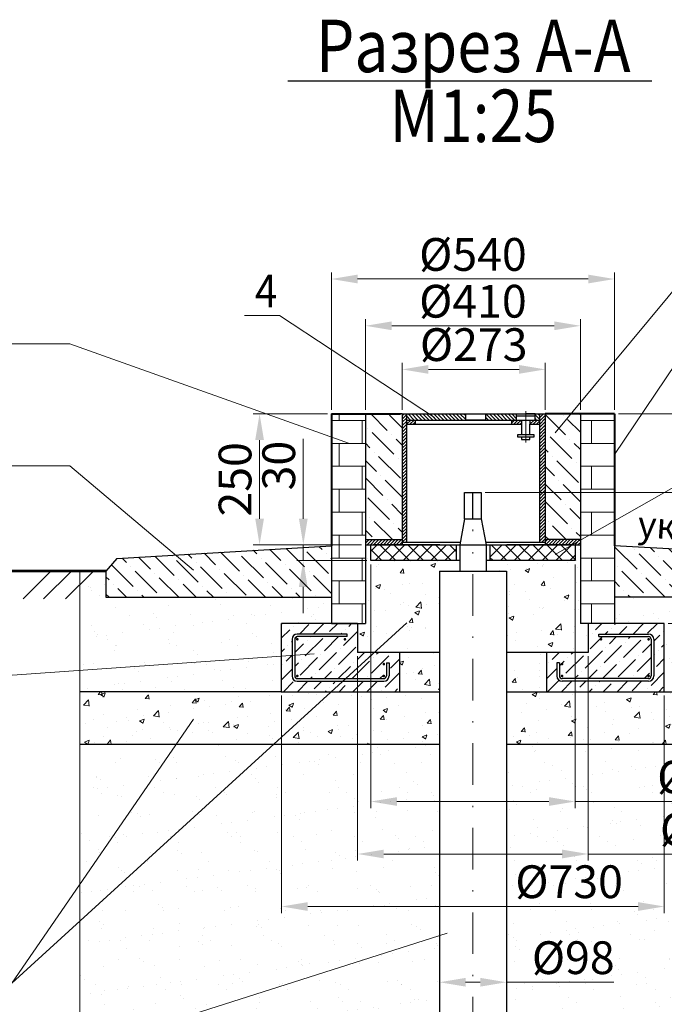
# Model space of a CAD drawing. Units: millimetres. Extents: x 1280 to 1874, y 1498 to 1918.
# Drawn here: x 1442 to 1491, y 1614 to 1689 of the extents above; entities that cross this region are included whole.
import ezdxf

# ---------------------------------------------------------------- set-up
doc = ezdxf.new("R2010")
doc.units = ezdxf.units.MM
for name, pattern in [('ACAD_ISO10W100', [18, 12, -3, 0, -3]), ('CENTER2', [28.575, 19.05, -3.175, 3.175, -3.175]), ('DASHDOT2', [12.7, 6.35, -3.175, 0, -3.175])]:
    doc.linetypes.add(name, pattern=pattern)
for name, color, linetype, lineweight in [('01_OSI', 7, 'CENTER2', 15), ('ГАЗ_НАДПИСИ', 3, 'Continuous', 30), ('Размер', 2, 'Continuous', 15), ('Тр-ды', 2, 'Continuous', 53), ('Штриховка', 132, 'Continuous', 9)]:
    doc.layers.add(name, color=color, linetype=linetype, lineweight=lineweight)
doc.layers.add('Подписи', color=3, linetype='Continuous')
doc.layers.add('Строительные конструкции', color=7, linetype='Continuous', lineweight=30, true_color=0x000000)
doc.styles.get("Standard").update_dxf_attribs({"font": 'isocpeui.ttf', "height": 2.5})
doc.styles.add('профиль', font='isocpeur.ttf', dxfattribs={"width": 0.8, "oblique": 15, "height": 2.5})
doc.dimstyles.new('500  ISO-25', dxfattribs={"dimtxt": 1.25, "dimasz": 1, "dimexe": 0, "dimexo": 0, "dimgap": 0.3, "dimtad": 1, "dimtxsty": 'Standard', "dimblk": 'OBLIQUE', "dimcen": 2.5, "dimadec": 0, "dimazin": 0, "dimtfac": 1, "dimtmove": 0, "dimatfit": 3, "dimfxl": 1.25, "dimlwd": -1, "dimlwe": -1, "dimarcsym": 0})
pattern_1 = [(45, (-693.6169, 1536.38214), (-0.123743687, 0.123743687), [])]
pattern_2 = [(50, (-25948.5537, 7501.8336), (3.5863009, -0.31376067), [0.375, -4.125]), (355, (-25948.5537, 7501.8336), (-0.69375667, 3.76096067), [0.3, -3.3]), (100.4514, (-25948.255, 7501.8074), (2.8925469, 3.4471977), [0.31870095, -3.50571056]), (46.1842, (-25948.5537, 7502.8336), (5.33620524, -0.8275951), [0.5625, -6.1875]), (96.6356, (-25948.109, 7502.7646), (4.6733135, 4.8705894), [0.4780514, -5.258565]), (351.1842, (-25948.554, 7502.8336), (4.6733097, 4.870593), [0.45, -4.95]), (21, (-25948.0537, 7502.5836), (2.98453526, -2.01309445), [0.375, -4.125]), (326, (-25948.0537, 7502.5836), (1.21657666, 3.62575023), [0.3, -3.3]), (71.4514, (-25947.805, 7502.4158), (4.20111314, 1.6126525), [0.31870095, -3.50571056]), (37.5, (-25948.5537, 7501.8336), (0.060799277, 1.66446927), [0, -3.26, 0, -3.35, 0, -3.3125]), (7.5, (-25948.5537, 7501.8336), (1.31534769, 1.97205856), [0, -1.91, 0, -3.185, 0, -1.2625]), (327.5, (-25949.6687, 7501.8336), (2.66911218, -0.11277436), [0, -1.25, 0, -3.9, 0, -5.175]), (317.5, (-25950.1687, 7501.8336), (2.91593085, 0.50052491), [0, -1.625, 0, -2.59, 0, -3.675])]

# ---------------------------------------------------------------- blocks, each defined once
blk = doc.blocks.new('*D65')
at = {"layer": 'DEFPOINTS', "color": 0, "linetype": 'Continuous', "transparency": 16777216}
for p in [(1471.316, 1662.591), (1471.316, 1659.201), (1482.236, 1659.201)]:
    blk.add_point(p, dxfattribs=at)
at = {"layer": 'ГАЗ_НАДПИСИ', "color": 0, "linetype": 'Continuous', "lineweight": 20, "transparency": 16777216}
for p, q in [((1471.316, 1659.501), (1471.316, 1663.091)), ((1482.236, 1659.501), (1482.236, 1663.091))]:
    blk.add_line(p, q, dxfattribs=at)
at = {"layer": 'ГАЗ_НАДПИСИ', "color": 0, "lineweight": 20, "transparency": 16777216}
blk.add_line((1480.236, 1662.591), (1473.316, 1662.591), dxfattribs=at)
at = {"layer": 'ГАЗ_НАДПИСИ', "color": 0, "linetype": 'Continuous', "transparency": 16777216}
for points in [[(1473.316, 1662.925), (1473.316, 1662.258), (1471.316, 1662.591)], [(1480.236, 1662.925), (1480.236, 1662.258), (1482.236, 1662.591)]]:
    blk.add_solid(points, dxfattribs=at)
at = {"layer": 'ГАЗ_НАДПИСИ', "color": 0, "linetype": 'Continuous', "lineweight": 20, "transparency": 16777216, "insert": (1476.776, 1664.157), "char_height": 2.5, "attachment_point": 5}
blk.add_mtext('%%c273', dxfattribs=at)
blk = doc.blocks.new('*D109')
at = {"layer": 'DEFPOINTS', "color": 0, "linetype": 'Continuous', "transparency": 16777216}
for p in [(1474.157, 1615.831), (1479.277, 1615.831), (1479.277, 1615.831)]:
    blk.add_point(p, dxfattribs=at)
at = {"layer": 'ГАЗ_НАДПИСИ', "color": 0, "linetype": 'Continuous', "lineweight": 20, "transparency": 16777216}
for p, q in [((1479.277, 1616.131), (1479.277, 1616.331)), ((1474.157, 1615.531), (1474.157, 1615.331))]:
    blk.add_line(p, q, dxfattribs=at)
at = {"layer": 'ГАЗ_НАДПИСИ', "color": 0, "lineweight": 20, "transparency": 16777216}
for p, q in [((1476.157, 1615.831), (1477.277, 1615.831)), ((1479.277, 1615.831), (1487.464, 1615.831))]:
    blk.add_line(p, q, dxfattribs=at)
at = {"layer": 'ГАЗ_НАДПИСИ', "color": 0, "linetype": 'Continuous', "transparency": 16777216}
for points in [[(1476.157, 1616.164), (1476.157, 1615.498), (1474.157, 1615.831)], [(1477.277, 1616.164), (1477.277, 1615.498), (1479.277, 1615.831)]]:
    blk.add_solid(points, dxfattribs=at)
at = {"layer": 'ГАЗ_НАДПИСИ', "color": 0, "linetype": 'Continuous', "lineweight": 20, "transparency": 16777216, "insert": (1484.371, 1617.381), "char_height": 2.5, "attachment_point": 5}
blk.add_mtext('%%c98', dxfattribs=at)
blk = doc.blocks.new('*D66')
at = {"layer": 'DEFPOINTS', "color": 0, "linetype": 'Continuous', "transparency": 16777216}
for p in [(1468.517, 1665.918), (1468.517, 1659.201), (1484.917, 1659.201)]:
    blk.add_point(p, dxfattribs=at)
at = {"layer": 'ГАЗ_НАДПИСИ', "color": 0, "linetype": 'Continuous', "lineweight": 20, "transparency": 16777216}
for p, q in [((1468.517, 1659.501), (1468.517, 1666.418)), ((1484.917, 1659.501), (1484.917, 1666.418))]:
    blk.add_line(p, q, dxfattribs=at)
at = {"layer": 'ГАЗ_НАДПИСИ', "color": 0, "lineweight": 20, "transparency": 16777216}
blk.add_line((1482.917, 1665.918), (1470.517, 1665.918), dxfattribs=at)
at = {"layer": 'ГАЗ_НАДПИСИ', "color": 0, "linetype": 'Continuous', "transparency": 16777216}
for points in [[(1470.517, 1666.252), (1470.517, 1665.585), (1468.517, 1665.918)], [(1482.917, 1666.252), (1482.917, 1665.585), (1484.917, 1665.918)]]:
    blk.add_solid(points, dxfattribs=at)
at = {"layer": 'ГАЗ_НАДПИСИ', "color": 0, "linetype": 'Continuous', "lineweight": 20, "transparency": 16777216, "insert": (1476.717, 1667.468), "char_height": 2.5, "attachment_point": 5}
blk.add_mtext('%%c410', dxfattribs=at)
blk = doc.blocks.new('*D67')
at = {"layer": 'DEFPOINTS', "color": 0, "linetype": 'Continuous', "transparency": 16777216}
for p in [(1465.917, 1669.489), (1465.917, 1659.201), (1487.517, 1659.201)]:
    blk.add_point(p, dxfattribs=at)
at = {"layer": 'ГАЗ_НАДПИСИ', "color": 0, "linetype": 'Continuous', "lineweight": 20, "transparency": 16777216}
for p, q in [((1465.917, 1659.501), (1465.917, 1669.989)), ((1487.517, 1659.501), (1487.517, 1669.989))]:
    blk.add_line(p, q, dxfattribs=at)
at = {"layer": 'ГАЗ_НАДПИСИ', "color": 0, "lineweight": 20, "transparency": 16777216}
blk.add_line((1485.517, 1669.489), (1467.917, 1669.489), dxfattribs=at)
at = {"layer": 'ГАЗ_НАДПИСИ', "color": 0, "linetype": 'Continuous', "transparency": 16777216}
for points in [[(1467.917, 1669.822), (1467.917, 1669.155), (1465.917, 1669.489)], [(1485.517, 1669.822), (1485.517, 1669.155), (1487.517, 1669.489)]]:
    blk.add_solid(points, dxfattribs=at)
at = {"layer": 'ГАЗ_НАДПИСИ', "color": 0, "linetype": 'Continuous', "lineweight": 20, "transparency": 16777216, "insert": (1476.717, 1671.039), "char_height": 2.5, "attachment_point": 5}
blk.add_mtext('%%c540', dxfattribs=at)
blk = doc.blocks.new('*D68')
at = {"layer": 'DEFPOINTS', "color": 0, "linetype": 'Continuous', "transparency": 16777216}
for p in [(1487.517, 1659.201), (1507.966, 1647.201), (1517.879, 1647.201)]:
    blk.add_point(p, dxfattribs=at)
at = {"layer": 'ГАЗ_НАДПИСИ', "color": 0, "linetype": 'Continuous', "lineweight": 20, "transparency": 16777216}
for p, q in [((1487.817, 1659.201), (1518.379, 1659.201)), ((1508.266, 1647.201), (1518.379, 1647.201))]:
    blk.add_line(p, q, dxfattribs=at)
at = {"layer": 'ГАЗ_НАДПИСИ', "color": 0, "lineweight": 20, "transparency": 16777216}
blk.add_line((1517.879, 1657.201), (1517.879, 1649.201), dxfattribs=at)
at = {"layer": 'ГАЗ_НАДПИСИ', "color": 0, "linetype": 'Continuous', "transparency": 16777216}
for points in [[(1517.546, 1657.201), (1518.212, 1657.201), (1517.879, 1659.201)], [(1517.546, 1649.201), (1518.212, 1649.201), (1517.879, 1647.201)]]:
    blk.add_solid(points, dxfattribs=at)
at = {"layer": 'ГАЗ_НАДПИСИ', "color": 0, "linetype": 'Continuous', "lineweight": 20, "transparency": 16777216, "insert": (1516.329, 1653.201), "char_height": 2.5, "attachment_point": 5, "rotation": 90}
blk.add_mtext('300', dxfattribs=at)
blk = doc.blocks.new('*D69')
at = {"layer": 'DEFPOINTS', "color": 0, "linetype": 'Continuous', "transparency": 16777216}
for p in [(1460.44, 1659.201), (1465.917, 1659.201), (1468.517, 1649.201)]:
    blk.add_point(p, dxfattribs=at)
at = {"layer": 'ГАЗ_НАДПИСИ', "color": 0, "linetype": 'Continuous', "lineweight": 20, "transparency": 16777216}
for p, q in [((1465.617, 1659.201), (1459.94, 1659.201)), ((1468.217, 1649.201), (1459.94, 1649.201))]:
    blk.add_line(p, q, dxfattribs=at)
at = {"layer": 'ГАЗ_НАДПИСИ', "color": 0, "lineweight": 20, "transparency": 16777216}
blk.add_line((1460.44, 1651.201), (1460.44, 1657.201), dxfattribs=at)
at = {"layer": 'ГАЗ_НАДПИСИ', "color": 0, "linetype": 'Continuous', "transparency": 16777216}
for points in [[(1460.107, 1657.201), (1460.773, 1657.201), (1460.44, 1659.201)], [(1460.107, 1651.201), (1460.773, 1651.201), (1460.44, 1649.201)]]:
    blk.add_solid(points, dxfattribs=at)
at = {"layer": 'ГАЗ_НАДПИСИ', "color": 0, "linetype": 'Continuous', "lineweight": 20, "transparency": 16777216, "insert": (1458.89, 1654.201), "char_height": 2.5, "attachment_point": 5, "rotation": 90}
blk.add_mtext('250', dxfattribs=at)
blk = doc.blocks.new('*D70')
at = {"layer": 'DEFPOINTS', "color": 0, "linetype": 'Continuous', "transparency": 16777216}
for p in [(1463.774, 1649.201), (1468.517, 1649.201), (1468.917, 1648.001)]:
    blk.add_point(p, dxfattribs=at)
at = {"layer": 'ГАЗ_НАДПИСИ', "color": 0, "lineweight": 20, "transparency": 16777216}
for p, q in [((1463.774, 1651.201), (1463.774, 1657.299)), ((1463.774, 1648.001), (1463.774, 1649.201)), ((1463.774, 1646.001), (1463.774, 1644.001))]:
    blk.add_line(p, q, dxfattribs=at)
at = {"layer": 'ГАЗ_НАДПИСИ', "color": 0, "linetype": 'Continuous', "lineweight": 20, "transparency": 16777216}
for p, q in [((1468.217, 1649.201), (1463.274, 1649.201)), ((1468.617, 1648.001), (1463.274, 1648.001))]:
    blk.add_line(p, q, dxfattribs=at)
at = {"layer": 'ГАЗ_НАДПИСИ', "color": 0, "linetype": 'Continuous', "transparency": 16777216}
for points in [[(1463.441, 1651.201), (1464.107, 1651.201), (1463.774, 1649.201)], [(1463.441, 1646.001), (1464.107, 1646.001), (1463.774, 1648.001)]]:
    blk.add_solid(points, dxfattribs=at)
at = {"layer": 'ГАЗ_НАДПИСИ', "color": 0, "linetype": 'Continuous', "lineweight": 20, "transparency": 16777216, "insert": (1462.224, 1655.25), "char_height": 2.5, "attachment_point": 5, "rotation": 90}
blk.add_mtext('30', dxfattribs=at)
blk = doc.blocks.new('*D72')
at = {"layer": 'DEFPOINTS', "color": 0, "linetype": 'Continuous', "transparency": 16777216}
for p in [(1491.317, 1643.201), (1508.61, 1638.001), (1510.384, 1638.001)]:
    blk.add_point(p, dxfattribs=at)
at = {"layer": 'ГАЗ_НАДПИСИ', "color": 0, "linetype": 'Continuous', "lineweight": 20, "transparency": 16777216}
for p, q in [((1491.617, 1643.201), (1510.384, 1643.201)), ((1508.91, 1638.001), (1510.384, 1638.001))]:
    blk.add_line(p, q, dxfattribs=at)
at = {"layer": 'ГАЗ_НАДПИСИ', "color": 0, "lineweight": 20, "transparency": 16777216}
blk.add_line((1510.384, 1641.201), (1510.384, 1640.001), dxfattribs=at)
at = {"layer": 'ГАЗ_НАДПИСИ', "color": 0, "linetype": 'Continuous', "transparency": 16777216}
for points in [[(1510.051, 1641.201), (1510.717, 1641.201), (1510.384, 1643.201)], [(1510.051, 1640.001), (1510.717, 1640.001), (1510.384, 1638.001)]]:
    blk.add_solid(points, dxfattribs=at)
at = {"layer": 'ГАЗ_НАДПИСИ', "color": 0, "linetype": 'Continuous', "lineweight": 20, "transparency": 16777216, "insert": (1508.779, 1640.646), "char_height": 2.5, "attachment_point": 5, "rotation": 90}
blk.add_mtext('130', dxfattribs=at)
blk = doc.blocks.new('*D110')
at = {"layer": 'DEFPOINTS', "color": 0, "linetype": 'Continuous', "transparency": 16777216}
for p in [(1468.917, 1648.001), (1484.517, 1648.001), (1484.517, 1629.62)]:
    blk.add_point(p, dxfattribs=at)
at = {"layer": 'ГАЗ_НАДПИСИ', "color": 0, "linetype": 'Continuous', "lineweight": 20, "transparency": 16777216}
for p, q in [((1468.917, 1647.701), (1468.917, 1629.12)), ((1484.517, 1647.701), (1484.517, 1629.12))]:
    blk.add_line(p, q, dxfattribs=at)
at = {"layer": 'ГАЗ_НАДПИСИ', "color": 0, "lineweight": 20, "transparency": 16777216}
for p, q in [((1470.917, 1629.62), (1482.517, 1629.62)), ((1484.517, 1629.62), (1498.828, 1629.62))]:
    blk.add_line(p, q, dxfattribs=at)
at = {"layer": 'ГАЗ_НАДПИСИ', "color": 0, "linetype": 'Continuous', "transparency": 16777216}
for points in [[(1470.917, 1629.953), (1470.917, 1629.287), (1468.917, 1629.62)], [(1482.517, 1629.953), (1482.517, 1629.287), (1484.517, 1629.62)]]:
    blk.add_solid(points, dxfattribs=at)
at = {"layer": 'ГАЗ_НАДПИСИ', "color": 0, "linetype": 'Continuous', "lineweight": 20, "transparency": 16777216, "insert": (1494.872, 1631.17), "char_height": 2.5, "attachment_point": 5}
blk.add_mtext('%%c390', dxfattribs=at)
blk = doc.blocks.new('*D111')
at = {"layer": 'DEFPOINTS', "color": 0, "linetype": 'Continuous', "transparency": 16777216}
for p in [(1467.917, 1641.001), (1485.517, 1641.001), (1467.917, 1625.616)]:
    blk.add_point(p, dxfattribs=at)
at = {"layer": 'ГАЗ_НАДПИСИ', "color": 0, "linetype": 'Continuous', "lineweight": 20, "transparency": 16777216}
for p, q in [((1467.917, 1640.701), (1467.917, 1625.116)), ((1485.517, 1640.701), (1485.517, 1625.116))]:
    blk.add_line(p, q, dxfattribs=at)
at = {"layer": 'ГАЗ_НАДПИСИ', "color": 0, "lineweight": 20, "transparency": 16777216}
for p, q in [((1469.917, 1625.616), (1483.517, 1625.616)), ((1485.517, 1625.616), (1499.301, 1625.616))]:
    blk.add_line(p, q, dxfattribs=at)
at = {"layer": 'ГАЗ_НАДПИСИ', "color": 0, "linetype": 'Continuous', "transparency": 16777216}
for points in [[(1469.917, 1625.949), (1469.917, 1625.283), (1467.917, 1625.616)], [(1483.517, 1625.949), (1483.517, 1625.283), (1485.517, 1625.616)]]:
    blk.add_solid(points, dxfattribs=at)
at = {"layer": 'ГАЗ_НАДПИСИ', "color": 0, "linetype": 'Continuous', "lineweight": 20, "transparency": 16777216, "insert": (1495.088, 1627.166), "char_height": 2.5, "attachment_point": 5}
blk.add_mtext('%%c440', dxfattribs=at)
blk = doc.blocks.new('*D112')
at = {"layer": 'DEFPOINTS', "color": 0, "linetype": 'Continuous', "transparency": 16777216}
for p in [(1462.117, 1638.001), (1491.317, 1638.001), (1462.117, 1621.61)]:
    blk.add_point(p, dxfattribs=at)
at = {"layer": 'ГАЗ_НАДПИСИ', "color": 0, "linetype": 'Continuous', "lineweight": 20, "transparency": 16777216}
for p, q in [((1462.117, 1637.701), (1462.117, 1621.11)), ((1491.317, 1637.701), (1491.317, 1621.11))]:
    blk.add_line(p, q, dxfattribs=at)
at = {"layer": 'ГАЗ_НАДПИСИ', "color": 0, "lineweight": 20, "transparency": 16777216}
blk.add_line((1489.317, 1621.61), (1464.117, 1621.61), dxfattribs=at)
at = {"layer": 'ГАЗ_НАДПИСИ', "color": 0, "linetype": 'Continuous', "transparency": 16777216}
for points in [[(1464.117, 1621.943), (1464.117, 1621.276), (1462.117, 1621.61)], [(1489.317, 1621.943), (1489.317, 1621.276), (1491.317, 1621.61)]]:
    blk.add_solid(points, dxfattribs=at)
at = {"layer": 'ГАЗ_НАДПИСИ', "color": 0, "linetype": 'Continuous', "lineweight": 20, "transparency": 16777216, "insert": (1484.053, 1623.176), "char_height": 2.5, "attachment_point": 5}
blk.add_mtext('%%c730', dxfattribs=at)
blk = doc.blocks.new('*D74')
at = {"layer": 'DEFPOINTS', "color": 0, "linetype": 'Continuous', "transparency": 16777216}
for p in [(1477.357, 1653.201), (1489.178, 1572.401), (1513.898, 1572.401)]:
    blk.add_point(p, dxfattribs=at)
at = {"layer": 'ГАЗ_НАДПИСИ', "color": 0, "linetype": 'Continuous', "lineweight": 20, "transparency": 16777216}
for p, q in [((1477.657, 1653.201), (1514.398, 1653.201)), ((1489.478, 1572.401), (1514.398, 1572.401))]:
    blk.add_line(p, q, dxfattribs=at)
at = {"layer": 'ГАЗ_НАДПИСИ', "color": 0, "lineweight": 20, "transparency": 16777216}
blk.add_line((1513.898, 1651.201), (1513.898, 1574.401), dxfattribs=at)
at = {"layer": 'ГАЗ_НАДПИСИ', "color": 0, "linetype": 'Continuous', "transparency": 16777216}
for points in [[(1513.565, 1651.201), (1514.231, 1651.201), (1513.898, 1653.201)], [(1513.565, 1574.401), (1514.231, 1574.401), (1513.898, 1572.401)]]:
    blk.add_solid(points, dxfattribs=at)
at = {"layer": 'ГАЗ_НАДПИСИ', "color": 0, "linetype": 'Continuous', "lineweight": 20, "transparency": 16777216, "insert": (1512.348, 1616.592), "char_height": 2.5, "attachment_point": 5, "rotation": 90}
blk.add_mtext('2020*', dxfattribs=at)

msp = doc.modelspace()

# ---------------------------------------------------------------- hatches: boundary and pattern name
at = {"layer": 'Штриховка', "ltscale": 20}
h = msp.add_hatch(dxfattribs=at)
h.set_pattern_fill('BRICK', color=256, scale=7, style=0)
h.set_pattern_definition([(0, (-25971.7462, 7816.9467), (0, 1.75), []), (90, (-25971.7462, 7816.9467), (-3.5, 2e-16), [1.75, -1.75]), (90, (-25969.9962, 7816.9467), (-3.5, 2e-16), [-1.75, 1.75])])
h.paths.add_polyline_path([(1468.517, 1659.2005), (1465.917, 1659.2005), (1465.917, 1643.2005), (1468.517, 1643.2005)])
h.paths.add_polyline_path([(1484.917, 1643.2005), (1487.517, 1643.2005), (1487.517, 1659.2005), (1484.917, 1659.2005)])
at = {"layer": 'Штриховка', "lineweight": 13}
h = msp.add_hatch(dxfattribs=at)
h.set_pattern_fill('ANSI36', color=256, scale=7.5, angle=90, style=0)
h.set_pattern_definition([(135, (-25971.7462, 7830.9825), (-1.82300967, 0.497184456), [2.34375, -0.46875, 0, -0.46875])])
h.paths.add_polyline_path([(1482.2365, 1649.6005), (1484.917, 1649.6005), (1484.917, 1659.2005), (1482.2365, 1659.2005)])
h.paths.add_polyline_path([(1468.517, 1649.6005), (1471.3165, 1649.6005), (1471.3165, 1659.2005), (1468.517, 1659.2005)])
at = {"layer": 'Штриховка'}
h = msp.add_hatch(dxfattribs=at)
h.set_pattern_fill('ANSI31', color=256, scale=1.4, style=0)
h.set_pattern_definition(pattern_1)
h.paths.add_polyline_path([(1481.7976, 1649.4005), (1482.2365, 1649.4005), (1482.2365, 1659.2005), (1481.7976, 1659.2005)])
h.paths.add_polyline_path([(1471.3165, 1649.4005), (1471.6365, 1649.4005), (1471.6365, 1659.2005), (1471.3165, 1659.2005)])
h = msp.add_hatch(dxfattribs=at)
h.set_pattern_fill('ANSI31', color=256, scale=1.6, angle=90, style=0)
h.set_pattern_definition([(135, (-693.6169, 1536.38214), (-0.141421356, -0.141421356), [])])
h.paths.add_polyline_path([(1471.6365, 1659.2005), (1471.6365, 1658.7205), (1476.1626, 1658.7205), (1476.1626, 1659.2005)])
h.paths.add_polyline_path([(1477.664, 1659.2005), (1477.664, 1658.7205), (1480.0508, 1658.7205), (1480.0508, 1659.2005)])
h.paths.add_polyline_path([(1481.4614, 1658.7205), (1481.7976, 1658.7205), (1481.7976, 1659.2005), (1481.4614, 1659.2005)])
h = msp.add_hatch(dxfattribs=at)
h.set_pattern_fill('ANSI31', color=256, scale=1.4, style=0)
h.set_pattern_definition(pattern_1)
h.paths.add_polyline_path([(1481.7976, 1658.7205), (1481.0611, 1658.7205), (1481.0611, 1658.4005), (1481.7976, 1658.4005)])
h.paths.add_polyline_path([(1480.4285, 1658.7205), (1479.6526, 1658.7205), (1479.6526, 1658.4005), (1480.4285, 1658.4005)])
h.paths.add_polyline_path([(1472.3215, 1658.7205), (1471.6365, 1658.7205), (1471.6365, 1658.4005), (1472.3215, 1658.4005)])
at = {"layer": 'Штриховка', "lineweight": 13}
h = msp.add_hatch(dxfattribs=at)
h.set_pattern_fill('ANSI36', color=256, scale=7.5, angle=90, style=0)
h.set_pattern_definition([(135, (-25948.5537, 7502.0336), (-1.82300967, 0.497184456), [2.34375, -0.46875, 0, -0.46875])])
h.paths.add_polyline_path([(1487.517, 1649.1419), (1487.517, 1645.2005), (1504.717, 1645.2005), (1504.717, 1647.2005), (1503.887, 1648.1667)])
h.paths.add_polyline_path([(1465.917, 1645.2005), (1465.917, 1649.1419), (1449.547, 1648.1667), (1448.717, 1647.2005), (1448.717, 1645.2005)])
at = {"layer": 'Штриховка', "ltscale": 20}
h = msp.add_hatch(dxfattribs=at)
h.set_pattern_fill('AR-CONC', color=256, scale=0.5, style=0)
h.set_pattern_definition([(50, (-25948.5537, 7502.0336), (3.5863009, -0.31376067), [0.375, -4.125]), (355, (-25948.5537, 7502.0336), (-0.69375667, 3.76096067), [0.3, -3.3]), (100.4514, (-25948.255, 7502.0074), (2.8925469, 3.4471977), [0.31870095, -3.50571056]), (46.1842, (-25948.5537, 7503.0336), (5.33620524, -0.8275951), [0.5625, -6.1875]), (96.6356, (-25948.109, 7502.9646), (4.6733135, 4.8705894), [0.4780514, -5.258565]), (351.1842, (-25948.554, 7503.0336), (4.6733097, 4.870593), [0.45, -4.95]), (21, (-25948.0537, 7502.7836), (2.98453526, -2.01309445), [0.375, -4.125]), (326, (-25948.0537, 7502.7836), (1.21657666, 3.62575023), [0.3, -3.3]), (71.4514, (-25947.805, 7502.6158), (4.20111314, 1.6126525), [0.31870095, -3.50571056]), (37.5, (-25948.5537, 7502.0336), (0.060799277, 1.66446927), [0, -3.26, 0, -3.35, 0, -3.3125]), (7.5, (-25948.5537, 7502.0336), (1.31534769, 1.97205856), [0, -1.91, 0, -3.185, 0, -1.2625]), (327.5, (-25949.6687, 7502.0336), (2.66911218, -0.11277436), [0, -1.25, 0, -3.9, 0, -5.175]), (317.5, (-25950.1687, 7502.0336), (2.91593085, 0.50052491), [0, -1.625, 0, -2.59, 0, -3.675])])
h.paths.add_polyline_path([(1479.277, 1641.2005), (1485.517, 1641.2005), (1485.517, 1643.4005), (1484.917, 1643.4005), (1484.917, 1649.2005), (1484.517, 1649.2005), (1484.517, 1648.0005), (1477.717, 1648.0005), (1477.717, 1647.2005), (1479.277, 1647.2005)])
h.paths.add_polyline_path([(1474.157, 1647.2005), (1475.717, 1647.2005), (1475.717, 1648.0005), (1468.917, 1648.0005), (1468.917, 1649.2005), (1468.517, 1649.2005), (1468.517, 1643.4005), (1467.917, 1643.4005), (1467.917, 1641.2005), (1474.157, 1641.2005)])
at = {"layer": 'Штриховка'}
h = msp.add_hatch(dxfattribs=at)
h.set_pattern_fill('ANSI31', color=256, scale=1.4, style=0)
h.set_pattern_definition(pattern_1)
h.paths.add_polyline_path([(1471.3165, 1649.2005), (1471.3165, 1649.6005), (1468.517, 1649.6005), (1468.517, 1649.2005)])
h.paths.add_polyline_path([(1484.917, 1649.2005), (1484.917, 1649.6005), (1482.2365, 1649.6005), (1482.2365, 1649.2005)])
at = {"layer": 'Штриховка', "lineweight": 13}
h = msp.add_hatch(dxfattribs=at)
h.set_pattern_fill('ANSI37', color=256, scale=6, angle=90, style=0)
h.set_pattern_definition([(135, (-25948.5537, 7502.03355), (-0.530330086, -0.530330086), []), (225, (-25948.5537, 7502.03355), (0.530330086, -0.530330086), [])])
h.paths.add_polyline_path([(1478.0047, 1649.2005), (1478.0047, 1648.0005), (1484.517, 1648.0005), (1484.517, 1649.2005)])
h.paths.add_polyline_path([(1468.917, 1649.2005), (1468.917, 1648.0005), (1475.4293, 1648.0005), (1475.4293, 1649.2005)])
at = {"layer": 'Штриховка', "ltscale": 20}
h = msp.add_hatch(dxfattribs=at)
h.set_pattern_fill('AR-SAND', color=256, scale=1.5, style=0)
h.set_pattern_definition([(37.5, (-25971.7462, 7830.9825), (-0.09449004, 2.89023565), [0, -2.28, 0, -2.55, 0, -2.4375]), (7.5, (-25971.7462, 7830.9825), (2.65466506, 4.2332191), [0, -1.23, 0, -2.055, 0, -0.7875]), (327.5, (-25973.5912, 7830.9825), (4.6712128, 0.00848858), [0, -0.75, 0, -2.7, 0, -3.525]), (317.5, (-25973.5912, 7830.9825), (4.5091899, 1.31651335), [0, -0.375, 0, -1.77, 0, -2.025])])
h.paths.add_polyline_path([(1474.157, 1619.3847), (1474.157, 1634.0005), (1461.5356, 1634.0005), (1446.717, 1620.4988), (1446.717, 1610.658)])
h.paths.add_polyline_path([(1461.5356, 1634.0005), (1454.0954, 1634.0005), (1446.717, 1623.2973), (1446.717, 1620.4988)], flags=17)
h.paths.add_polyline_path([(1446.717, 1623.2973), (1454.0954, 1634.0005), (1446.717, 1634.0005)], flags=16)
h.paths.add_polyline_path([(1446.717, 1567.107), (1469.1467, 1569.4636, -0.0927836), (1468.597, 1572.4005), (1468.597, 1598.8005), (1471.097, 1598.8005), (1471.097, 1602.8005), (1474.157, 1602.8005), (1474.157, 1619.3847), (1446.717, 1610.658)])
h.paths.add_polyline_path([(1446.717, 1567.107), (1446.717, 1548.2805), (1451.962, 1548.2805), (1458.7969, 1552.2805), (1457.717, 1552.2805), (1457.717, 1556.2805), (1467.717, 1556.2805), (1467.717, 1564.2805), (1476.717, 1564.2805, -0.3095339), (1469.1467, 1569.4636)])
h.paths.add_polyline_path([(1506.717, 1548.2805), (1506.717, 1587.8137), (1484.837, 1581.9375), (1484.837, 1572.4005, -0.4142136), (1476.717, 1564.2805), (1485.717, 1564.2805), (1485.717, 1556.2805), (1495.717, 1556.2805), (1495.717, 1552.2805), (1458.7969, 1552.2805), (1451.962, 1548.2805)])
h.paths.add_polyline_path([(1506.717, 1634.0005), (1479.277, 1634.0005), (1479.277, 1602.8005), (1482.337, 1602.8005), (1482.337, 1598.8005), (1484.837, 1598.8005), (1484.837, 1581.9375), (1506.717, 1587.8137)])
h.paths.add_polyline_path([(1506.717, 1638.0005), (1506.717, 1647.2005), (1504.717, 1647.2005), (1504.717, 1645.2005), (1487.517, 1645.2005), (1487.517, 1643.2005), (1491.317, 1643.2005), (1491.317, 1638.0005)])
h.paths.add_polyline_path([(1462.117, 1640.7181), (1462.117, 1643.2005), (1465.917, 1643.2005), (1465.917, 1645.2005), (1448.717, 1645.2005), (1448.717, 1647.2005), (1447.7626, 1647.2005), (1446.717, 1646.1549), (1446.717, 1639.6347)])
h.paths.add_polyline_path([(1462.117, 1638.0005), (1462.117, 1640.7181), (1446.717, 1639.6347), (1446.717, 1638.0005)])
h.paths.add_polyline_path([(1465.5811, 1587.8931), (1465.5811, 1594.7511), (1459.5811, 1594.7511), (1459.5811, 1587.8931)], flags=24)
h.paths.add_polyline_path([(1480.3251, 1614.5059), (1487.7891, 1614.5059), (1487.7891, 1620.5059), (1480.3251, 1620.5059)], flags=24)
h.paths.add_polyline_path([(1489.965, 1628.2949), (1499.1525, 1628.2949), (1499.1525, 1634.2949), (1489.965, 1634.2949)], flags=9)
h.paths.add_polyline_path([(1489.9236, 1624.2909), (1499.6263, 1624.2909), (1499.6263, 1630.2909), (1489.9236, 1630.2909)], flags=24)
h.paths.add_polyline_path([(1479.1457, 1620.3169), (1488.3332, 1620.3169), (1488.3332, 1626.3169), (1479.1457, 1626.3169)], flags=9)
at = {"layer": 'Штриховка', "lineweight": 13}
h = msp.add_hatch(dxfattribs=at)
h.set_pattern_fill('ANSI36', color=256, scale=6, style=0)
h.set_pattern_definition([(45, (1643.3119, 1244.1744), (0.3977476, 1.4584077), [1.875, -0.375, 0, -0.375])])
h.paths.add_polyline_path([(1471.117, 1638.0005), (1471.117, 1641.0005), (1467.917, 1641.0005), (1467.917, 1643.2005), (1462.117, 1643.2005), (1462.117, 1638.0005)])
h.paths.add_polyline_path([(1469.917, 1639.0005, 0.4142136), (1470.117, 1639.2005), (1470.117, 1640.2005), (1470.317, 1640.2005), (1470.317, 1639.2005, -0.4142136), (1469.917, 1638.8005), (1463.317, 1638.8005, -0.4142136), (1462.917, 1639.2005), (1462.917, 1642.0005, -0.4142136), (1463.317, 1642.4005), (1467.117, 1642.4005), (1467.117, 1642.2005), (1463.317, 1642.2005, 0.4142136), (1463.117, 1642.0005), (1463.117, 1639.2005, 0.4142136), (1463.317, 1639.0005)], flags=16)
h.paths.add_polyline_path([(1466.8998, 1642.0005, -1), (1466.9998, 1642.0005, -1)], flags=16)
h.paths.add_polyline_path([(1463.367, 1639.2005, -1), (1463.267, 1639.2005, -1)], flags=16)
h.paths.add_polyline_path([(1469.867, 1639.2005, -1), (1469.967, 1639.2005, -1)], flags=16)
h.paths.add_polyline_path([(1469.867, 1640.1065, -1), (1469.967, 1640.1065, -1)], flags=16)
h.paths.add_polyline_path([(1463.267, 1642.0005, -1), (1463.367, 1642.0005, -1)], flags=16)
h.paths.add_polyline_path([(1482.317, 1641.0005), (1482.317, 1638.0005), (1491.317, 1638.0005), (1491.317, 1643.2005), (1485.517, 1643.2005), (1485.517, 1641.0005)])
h.paths.add_polyline_path([(1490.117, 1639.0005, 0.4142136), (1490.317, 1639.2005), (1490.317, 1642.0005, 0.4142136), (1490.117, 1642.2005), (1486.317, 1642.2005), (1486.317, 1642.4005), (1490.117, 1642.4005, -0.4142136), (1490.517, 1642.0005), (1490.517, 1639.2005, -0.4142136), (1490.117, 1638.8005), (1483.517, 1638.8005, -0.4142136), (1483.117, 1639.2005), (1483.117, 1640.2005), (1483.317, 1640.2005), (1483.317, 1639.2005, 0.4142136), (1483.517, 1639.0005)], flags=16)
h.paths.add_polyline_path([(1483.567, 1640.1065, -1), (1483.467, 1640.1065, -1)], flags=16)
h.paths.add_polyline_path([(1486.4343, 1642.0005, -1), (1486.5343, 1642.0005, -1)], flags=16)
h.paths.add_polyline_path([(1483.567, 1639.2005, -1), (1483.467, 1639.2005, -1)], flags=16)
h.paths.add_polyline_path([(1490.067, 1639.2005, -1), (1490.167, 1639.2005, -1)], flags=16)
h.paths.add_polyline_path([(1490.067, 1642.0005, -1), (1490.167, 1642.0005, -1)], flags=16)
at = {"layer": 'Штриховка', "ltscale": 20}
h = msp.add_hatch(dxfattribs=at)
h.set_pattern_fill('AR-CONC', color=256, scale=0.5, style=0)
h.set_pattern_definition(pattern_2)
h.paths.add_polyline_path([(1479.277, 1641.0005), (1479.277, 1638.0005), (1482.317, 1638.0005), (1482.317, 1641.0005)])
h.paths.add_polyline_path([(1471.117, 1638.0005), (1474.157, 1638.0005), (1474.157, 1641.0005), (1471.117, 1641.0005)])
h = msp.add_hatch(dxfattribs=at)
h.set_pattern_fill('AR-CONC', color=256, scale=0.5, style=0)
h.set_pattern_definition(pattern_2)
h.paths.add_polyline_path([(1446.717, 1638.0005), (1446.717, 1634.0005), (1474.157, 1634.0005), (1474.157, 1638.0005)])
h.paths.add_polyline_path([(1506.717, 1634.0005), (1506.717, 1638.0005), (1479.277, 1638.0005), (1479.277, 1634.0005)])

# ---------------------------------------------------------------- linework, layer by layer
at = {"color": 3}
msp.add_line((1462.6024, 1684.607), (1490.3652, 1684.607), dxfattribs=at)
at = {"color": 7, "ltscale": 20}
for p, q in [((1471.3165, 1659.2005), (1465.917, 1659.2005)), ((1465.917, 1659.2005), (1465.917, 1643.2005)), ((1468.517, 1659.2005), (1468.517, 1643.2005)), ((1482.1176, 1659.2005), (1487.517, 1659.2005)), ((1484.917, 1659.2005), (1484.917, 1643.2005)), ((1487.517, 1659.2005), (1487.517, 1643.2005)), ((1468.517, 1649.2005), (1484.917, 1649.2005)), ((1471.3165, 1649.4005), (1475.753, 1649.4005)), ((1475.4293, 1649.2005), (1475.4293, 1648.0005)), ((1477.681, 1649.4005), (1482.2365, 1649.4005)), ((1478.0047, 1649.2005), (1478.0047, 1648.0005)), ((1484.917, 1649.2005), (1484.917, 1643.4005)), ((1448.717, 1647.2005), (1448.717, 1645.2005)), ((1448.717, 1645.2005), (1465.917, 1645.2005)), ((1504.717, 1645.2005), (1487.517, 1645.2005)), ((1467.917, 1643.2005), (1462.117, 1643.2005)), ((1462.117, 1638.0005), (1462.117, 1643.2005)), ((1465.917, 1643.2005), (1468.517, 1643.2005)), ((1467.917, 1643.2005), (1467.917, 1641.0005)), ((1487.517, 1643.2005), (1484.917, 1643.2005)), ((1491.317, 1643.2005), (1485.517, 1643.2005)), ((1485.517, 1643.2005), (1485.517, 1641.0005)), ((1491.317, 1638.0005), (1491.317, 1643.2005)), ((1474.157, 1641.0005), (1467.917, 1641.0005)), ((1471.117, 1641.0005), (1471.117, 1638.0005)), ((1485.517, 1641.0005), (1479.277, 1641.0005)), ((1482.317, 1641.0005), (1482.317, 1638.0005)), ((1462.117, 1638.0005), (1446.717, 1638.0005)), ((1462.117, 1638.0005), (1474.157, 1638.0005)), ((1479.277, 1638.0005), (1491.317, 1638.0005)), ((1491.317, 1638.0005), (1506.717, 1638.0005)), ((1446.717, 1634.0005), (1474.157, 1634.0005)), ((1479.277, 1634.0005), (1506.717, 1634.0005))]:
    msp.add_line(p, q, dxfattribs=at)
for p, q in [((1471.3165, 1659.2005), (1482.2365, 1659.2005)), ((1471.3165, 1659.2005), (1471.3165, 1649.2005)), ((1471.6365, 1659.2005), (1471.6365, 1649.4005)), ((1480.0508, 1658.7205), (1480.0508, 1659.2005)), ((1480.0508, 1659.0515), (1481.4614, 1659.0515)), ((1481.4614, 1659.2005), (1480.7688, 1659.2005)), ((1481.4614, 1658.7205), (1481.4614, 1659.2005)), ((1481.7976, 1659.2005), (1481.7976, 1649.4005)), ((1482.2365, 1659.2005), (1482.2365, 1649.2005)), ((1471.6365, 1658.7205), (1481.7976, 1658.7205)), ((1471.6365, 1658.4005), (1480.4285, 1658.4005)), ((1472.3215, 1658.7205), (1472.3215, 1658.4005)), ((1479.6526, 1658.7205), (1479.6526, 1658.4005)), ((1480.4285, 1658.7205), (1480.4285, 1658.4005)), ((1480.4285, 1658.4005), (1480.4285, 1657.615)), ((1481.0611, 1658.7205), (1481.0611, 1658.4005)), ((1481.0611, 1658.7205), (1481.0611, 1658.7205)), ((1481.0611, 1658.7205), (1481.4614, 1658.7205)), ((1481.0611, 1658.4005), (1481.7976, 1658.4005)), ((1481.0611, 1657.615), (1481.0611, 1658.4005)), ((1480.4285, 1657.4148), (1480.4285, 1657.2511)), ((1481.0611, 1657.2511), (1481.0611, 1657.4148)), ((1480.4285, 1657.2511), (1481.0611, 1657.2511)), ((1449.547, 1648.1667), (1465.917, 1649.1419)), ((1468.517, 1649.6005), (1471.3165, 1649.6005)), ((1468.517, 1649.6005), (1468.517, 1649.2005)), ((1474.1787, 1649.2005), (1469.117, 1649.2005)), ((1484.317, 1649.2005), (1479.2987, 1649.2005)), ((1484.917, 1649.6005), (1482.2365, 1649.6005)), ((1484.917, 1649.6005), (1484.917, 1649.2005)), ((1503.887, 1648.1667), (1487.517, 1649.1419)), ((1449.547, 1648.1667), (1448.717, 1647.2005)), ((1467.117, 1642.4005), (1463.317, 1642.4005)), ((1467.117, 1642.2005), (1467.117, 1642.4005)), ((1486.317, 1642.2005), (1486.317, 1642.4005)), ((1486.317, 1642.4005), (1490.117, 1642.4005)), ((1462.917, 1642.0005), (1462.917, 1639.2005)), ((1463.117, 1642.0005), (1463.117, 1639.2005)), ((1467.117, 1642.2005), (1463.317, 1642.2005)), ((1486.317, 1642.2005), (1490.117, 1642.2005)), ((1490.317, 1642.0005), (1490.317, 1639.2005)), ((1490.517, 1642.0005), (1490.517, 1639.2005)), ((1470.117, 1640.2005), (1470.317, 1640.2005)), ((1470.117, 1640.2005), (1470.117, 1639.2005)), ((1470.317, 1640.2005), (1470.317, 1639.2005)), ((1483.117, 1640.2005), (1483.117, 1639.2005)), ((1483.317, 1640.2005), (1483.117, 1640.2005)), ((1483.317, 1640.2005), (1483.317, 1639.2005)), ((1463.317, 1639.0005), (1469.917, 1639.0005)), ((1463.317, 1638.8005), (1469.917, 1638.8005)), ((1490.117, 1639.0005), (1483.517, 1639.0005)), ((1490.117, 1638.8005), (1483.517, 1638.8005))]:
    msp.add_line(p, q)
at = {"color": 6, "linetype": 'ACAD_ISO10W100', "lineweight": 9, "ltscale": 170}
msp.add_line((1480.7561, 1657.0258), (1480.7561, 1659.3938), dxfattribs=at)
at = {"lineweight": 20}
for p, q in [((1444.5125, 1647.2005), (1442.3912, 1645.0792)), ((1446.0816, 1647.2005), (1443.9602, 1645.0792)), ((1447.7626, 1647.2005), (1445.6413, 1645.0792))]:
    msp.add_line(p, q, dxfattribs=at)
for points in [[(1476.1626, 1659.2005), (1477.664, 1659.2005), (1477.664, 1658.7205), (1476.1626, 1658.7205)], [(1480.15, 1657.615), (1481.3519, 1657.615), (1481.3519, 1657.4148), (1480.15, 1657.4148)]]:
    msp.add_lwpolyline(points, close=True)
msp.add_lwpolyline([(1475.717, 1648.0005), (1468.917, 1648.0005), (1468.917, 1648.0005), (1468.917, 1649.2005), (1468.917, 1649.2005), (1484.517, 1649.2005), (1484.517, 1648.0005), (1477.717, 1648.0005)])
at = {"const_width": 0.1}
for points in [[(1463.267, 1642.0005, 1), (1463.367, 1642.0005, 1)], [(1466.8998, 1642.0005, 1), (1466.9998, 1642.0005, 1)], [(1486.5343, 1642.0005, -1), (1486.4343, 1642.0005, -1)], [(1490.167, 1642.0005, -1), (1490.067, 1642.0005, -1)], [(1469.867, 1640.1065, 1), (1469.967, 1640.1065, 1)], [(1483.567, 1640.1065, -1), (1483.467, 1640.1065, -1)], [(1463.267, 1639.2005, 1), (1463.367, 1639.2005, 1)], [(1469.867, 1639.2005, 1), (1469.967, 1639.2005, 1)], [(1483.567, 1639.2005, -1), (1483.467, 1639.2005, -1)], [(1490.167, 1639.2005, -1), (1490.067, 1639.2005, -1)]]:
    msp.add_lwpolyline(points, format="xyb", close=True, dxfattribs=at)
for centre, radius, start, end in [((1463.317, 1642.0005), 0.4, 90, 180), ((1490.117, 1642.0005), 0.4, 0, 90), ((1463.317, 1642.0005), 0.2, 90, 180), ((1490.117, 1642.0005), 0.2, 0, 90), ((1463.317, 1639.2005), 0.4, 180, 270), ((1463.317, 1639.2005), 0.2, 180, 270), ((1469.917, 1639.2005), 0.4, 270, 0), ((1469.917, 1639.2005), 0.2, 270, 0), ((1483.517, 1639.2005), 0.4, 180, 270), ((1483.517, 1639.2005), 0.2, 180, 270), ((1490.117, 1639.2005), 0.4, 270, 0), ((1490.117, 1639.2005), 0.2, 270, 0)]:
    msp.add_arc(centre, radius, start, end)
at = {"layer": '01_OSI', "linetype": 'DASHDOT2', "ltscale": 0.5}
msp.add_line((1476.717, 1559.9396), (1476.717, 1650.3874), dxfattribs=at)
at = {"layer": 'Подписи', "lineweight": 20}
for p, q in [((1494.8878, 1672.1068), (1482.9927, 1657.7459)), ((1459.2959, 1666.6998), (1461.952, 1666.6998)), ((1461.952, 1666.6998), (1473.7967, 1658.9274)), ((1494.0939, 1665.869), (1487.517, 1656.0986)), ((1396.1166, 1664.5351), (1445.9691, 1664.5351)), ((1445.9691, 1664.5351), (1467.2942, 1656.9497)), ((1416.1975, 1655.2413), (1445.9565, 1655.2413)), ((1445.9565, 1655.2413), (1455.4046, 1647.2653)), ((1493.9712, 1654.6944), (1482.9922, 1648.4732)), ((1441.5298, 1615.7726), (1471.6791, 1643.2426)), ((1438.2224, 1639.0371), (1464.6057, 1640.8932)), ((1441.5298, 1615.7726), (1455.4098, 1635.9072)), ((1439.9378, 1608.502), (1474.7423, 1619.5708))]:
    msp.add_line(p, q, dxfattribs=at)
at = {"layer": 'Размер', "color": 7, "ltscale": 20}
msp.add_line((1446.717, 1548.2805), (1446.717, 1647.2005), dxfattribs=at)
at = {"layer": 'Строительные конструкции', "lineweight": 40, "ltscale": 20}
for p, q in [((1465.917, 1659.2005), (1465.917, 1649.1419)), ((1465.917, 1659.2005), (1471.1976, 1659.2005)), ((1487.517, 1659.2005), (1482.2365, 1659.2005)), ((1487.517, 1659.2005), (1487.517, 1649.1419))]:
    msp.add_line(p, q, dxfattribs=at)
at = {"layer": 'Строительные конструкции', "ltscale": 20}
for p, q in [((1476.077, 1653.2005), (1477.357, 1653.2005)), ((1476.077, 1651.2005), (1476.077, 1653.2005)), ((1476.717, 1651.2005), (1476.717, 1653.2005)), ((1477.357, 1653.2005), (1477.357, 1651.2005)), ((1476.077, 1651.2005), (1475.717, 1649.2005)), ((1476.077, 1651.2005), (1477.357, 1651.2005)), ((1477.357, 1651.2005), (1477.717, 1649.2005)), ((1475.717, 1649.2005), (1477.717, 1649.2005)), ((1475.717, 1649.2005), (1475.717, 1647.2005)), ((1477.717, 1649.2005), (1477.717, 1647.2005)), ((1474.157, 1647.2005), (1474.157, 1602.8005)), ((1474.157, 1647.2005), (1479.277, 1647.2005)), ((1479.277, 1647.2005), (1479.277, 1602.8005))]:
    msp.add_line(p, q, dxfattribs=at)
at = {"layer": 'Тр-ды', "lineweight": 53}
msp.add_line((1448.717, 1647.2005), (1410.7013, 1647.2005), dxfattribs=at)

# ---------------------------------------------------------------- texts
at = {"lineweight": 30}
msp.add_text('уклон 50%%%', height=2, rotation=356.165184, dxfattribs=at).set_placement((1489.2359, 1649.8062))
at = {"color": 18, "true_color": 0x000000, "insert": (1476.7416, 1684.607), "char_height": 4, "width": 109.62719, "attachment_point": 5, "line_spacing_factor": 0.8}
msp.add_mtext('{\\W0.85;\\C256;Разрез А-А\\PМ1:25}', dxfattribs=at)
at = {"layer": 'Подписи', "insert": (1460.0817, 1669.8234), "char_height": 2.5, "attachment_point": 1, "style": 'профиль'}
msp.add_mtext('\\A1;{\\W0.9;\\T0.95;4}', dxfattribs=at)

# ---------------------------------------------------------------- dimensions: what is measured, and where the dimension line sits
at = {"layer": 'ГАЗ_НАДПИСИ', "color": 18, "linetype": 'Continuous', "lineweight": 20, "true_color": 0x000000}
for base, p1, p2, picture, middle in [((1465.917, 1669.4887), (1487.517, 1659.2005), (1465.917, 1659.2005), '*D67', (1476.717, 1671.0387)), ((1468.517, 1665.9184), (1484.917, 1659.2005), (1468.517, 1659.2005), '*D66', (1476.717, 1667.4684)), ((1471.3165, 1662.5914), (1482.2365, 1659.2005), (1471.3165, 1659.2005), '*D65', (1476.7765, 1664.1575))]:
    dim = msp.add_linear_dim(base=base, p1=p1, p2=p2, dimstyle='500  ISO-25', override={"dimtxt": 2.5, "dimasz": 2, "dimexe": 0.5, "dimexo": 0.3, "dimdec": 1, "dimlfac": 25, "dimpost": '%%c<>', "dimsah": 1, "dimlwd": 20, "dimlwe": 20}, dxfattribs=at)
    dim.commit()
    dim.dimension.update_dxf_attribs({"geometry": picture, "text_midpoint": middle})
for base, p1, p2, picture, middle in [((1460.44, 1659.2005), (1468.517, 1649.2005), (1465.917, 1659.2005), '*D69', (1458.89, 1654.2005)), ((1517.879, 1647.2005), (1487.517, 1659.2005), (1507.9665, 1647.2005), '*D68', (1516.329, 1653.2005)), ((1463.7739, 1649.2005), (1468.917, 1648.0005), (1468.517, 1649.2005), '*D70', (1462.2239, 1655.2496))]:
    dim = msp.add_linear_dim(base=base, p1=p1, p2=p2, angle=90, dimstyle='500  ISO-25', override={"dimtxt": 2.5, "dimasz": 2, "dimexe": 0.5, "dimexo": 0.3, "dimdec": 1, "dimlfac": 25, "dimsah": 1, "dimlwd": 20, "dimlwe": 20}, dxfattribs=at)
    dim.commit()
    dim.dimension.update_dxf_attribs({"geometry": picture, "text_midpoint": middle})
for base, p1, p2, override, picture, middle in [((1513.8979, 1572.4005), (1477.357, 1653.2005), (1489.178, 1572.4005), {"dimtxt": 2.5, "dimasz": 2, "dimexe": 0.5, "dimexo": 0.3, "dimdec": 1, "dimlfac": 25, "dimpost": '*', "dimsah": 1, "dimlwd": 20, "dimlwe": 20}, '*D74', (1513.8979, 1616.5924)), ((1510.384, 1638.0005), (1491.317, 1643.2005), (1508.6097, 1638.0005), {"dimtxt": 2.5, "dimasz": 2, "dimexo": 0.3, "dimdec": 1, "dimlfac": 25, "dimsah": 1, "dimtmove": 2, "dimlwd": 20, "dimlwe": 20}, '*D72', (1508.7789, 1640.6459))]:
    dim = msp.add_linear_dim(base=base, p1=p1, p2=p2, angle=90, dimstyle='500  ISO-25', override=override, dxfattribs=at)
    dim.commit()
    dim.dimension.update_dxf_attribs({"geometry": picture, "text_midpoint": middle, "dimtype": 160})
for base, p1, p2, picture, middle in [((1484.517, 1629.6199), (1468.917, 1648.0005), (1484.517, 1648.0005), '*D110', (1494.8722, 1629.6199)), ((1467.917, 1625.6159), (1485.517, 1641.0005), (1467.917, 1641.0005), '*D111', (1495.0884, 1625.6159)), ((1462.117, 1621.6097), (1491.317, 1638.0005), (1462.117, 1638.0005), '*D112', (1484.0529, 1621.6097))]:
    dim = msp.add_linear_dim(base=base, p1=p1, p2=p2, dimstyle='500  ISO-25', override={"dimtxt": 2.5, "dimasz": 2, "dimexe": 0.5, "dimexo": 0.3, "dimdec": 1, "dimlfac": 25, "dimpost": '%%c<>', "dimsah": 1, "dimlwd": 20, "dimlwe": 20}, dxfattribs=at)
    dim.commit()
    dim.dimension.update_dxf_attribs({"geometry": picture, "text_midpoint": middle, "dimtype": 160})
dim = msp.add_linear_dim(base=(1479.277, 1615.8309), p1=(1474.157, 1615.8309), p2=(1479.277, 1615.8309), text='%%c98', dimstyle='500  ISO-25', override={"dimtxt": 2.5, "dimasz": 2, "dimexe": 0.5, "dimexo": 0.3, "dimdec": 1, "dimlfac": 25, "dimpost": '%%c<>', "dimsah": 1, "dimlwd": 20, "dimlwe": 20}, dxfattribs=at)
dim.commit()
dim.dimension.update_dxf_attribs({"geometry": '*D109', "text_midpoint": (1484.3706, 1617.3809)})

doc.saveas('drawing.dxf')
